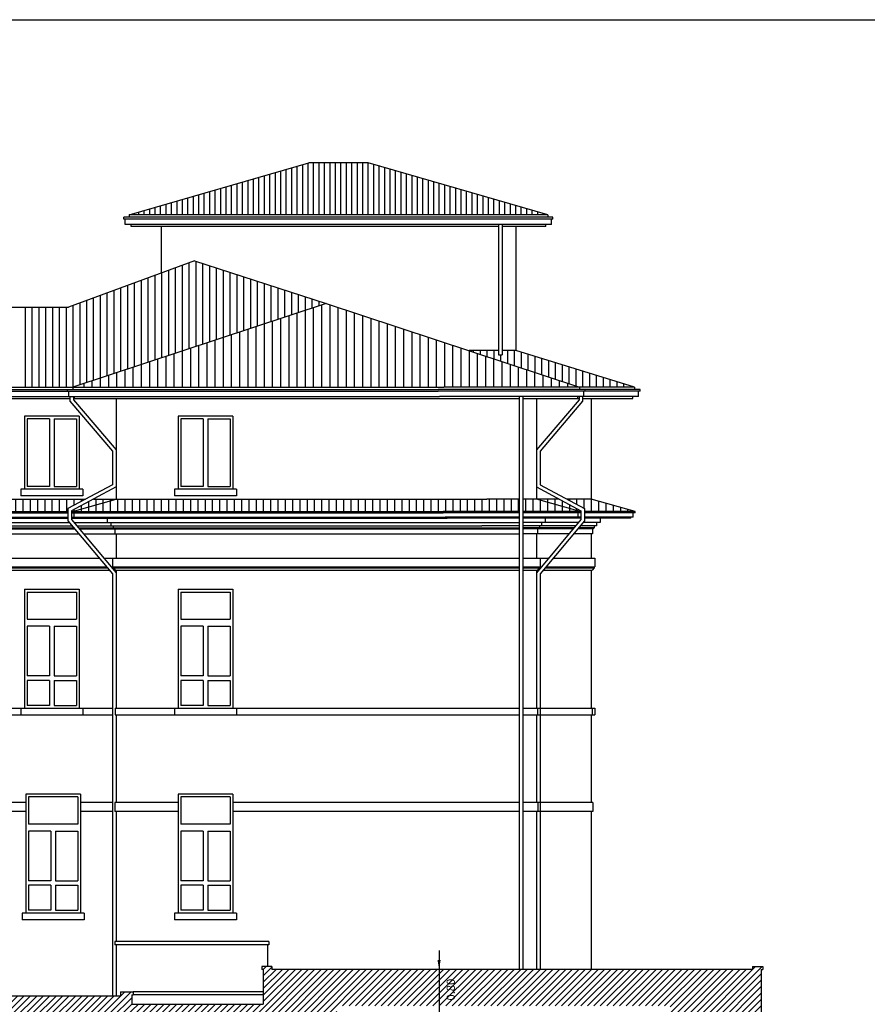
# Model space of a CAD drawing. Extents: x 173 to 278, y 139 to 177.
# Drawn here: x 212 to 231, y 155 to 177 of the extents above; entities that cross this region are included whole.
import ezdxf

# ---------------------------------------------------------------- set-up
doc = ezdxf.new("R2010")
doc.units = 0
doc.header["$MEASUREMENT"] = 0
doc.layers.get('0').update_dxf_attribs({"linetype": 'CONTINUOUS'})
for name, color, linetype in [('DEMOLIZIONI', 2, 'CONTINUOUS'), ('INFISSI', 51, 'CONTINUOUS'), ('INTESTAZIONE', 7, 'CONTINUOUS'), ('PROSPETT', 7, 'CONTINUOUS'), ('PROSPETTI', 7, 'CONTINUOUS'), ('QUOTE', 7, 'CONTINUOUS')]:
    doc.layers.add(name, color=color, linetype=linetype)
doc.styles.add('ROMAND', font='romand', dxfattribs={"height": 0.2})
pattern_1 = [(45, (-46.7371, 0), (-0.070710678, 0.070710678), [])]

# ---------------------------------------------------------------- blocks, each defined once
blk = doc.blocks.new('*X16')
at = {"color": 0}
for p, q in [((59.36, -17.326), (59.36, -17.056)), ((59.52, -17.326), (59.52, -17.056)), ((59.68, -17.326), (59.68, -17.056)), ((59.84, -17.326), (59.84, -17.056)), ((60, -17.326), (60, -17.056)), ((60.16, -17.326), (60.16, -17.056)), ((60.32, -17.326), (60.32, -17.056)), ((60.48, -17.326), (60.48, -17.056)), ((60.64, -17.326), (60.64, -17.056)), ((60.8, -17.326), (60.8, -17.056)), ((60.96, -17.326), (60.96, -17.056)), ((61.12, -17.326), (61.12, -17.056)), ((61.28, -17.326), (61.28, -17.056)), ((61.44, -17.326), (61.44, -17.056)), ((61.6, -17.326), (61.6, -17.056)), ((61.76, -17.326), (61.76, -17.056)), ((61.92, -17.326), (61.92, -17.056)), ((62.08, -17.326), (62.08, -17.056)), ((62.24, -17.326), (62.24, -17.056)), ((62.4, -17.326), (62.4, -17.056)), ((62.56, -17.326), (62.56, -17.056)), ((62.72, -17.326), (62.72, -17.056)), ((62.88, -17.326), (62.88, -17.056)), ((63.04, -17.326), (63.04, -17.056)), ((63.2, -17.326), (63.2, -17.056)), ((63.36, -17.326), (63.36, -17.056)), ((63.52, -17.326), (63.52, -17.056)), ((63.68, -17.326), (63.68, -17.056)), ((63.84, -17.326), (63.84, -17.056)), ((64, -17.326), (64, -17.056)), ((64.16, -17.326), (64.16, -17.056)), ((64.32, -17.326), (64.32, -17.056)), ((64.48, -17.326), (64.48, -17.056)), ((64.64, -17.326), (64.64, -17.056)), ((64.8, -17.326), (64.8, -17.056)), ((64.96, -17.326), (64.96, -17.056)), ((65.12, -17.326), (65.12, -17.056)), ((65.28, -17.326), (65.28, -17.056)), ((65.44, -17.326), (65.44, -17.056)), ((65.6, -17.326), (65.6, -17.056)), ((65.76, -17.326), (65.76, -17.056)), ((65.92, -17.326), (65.92, -17.056)), ((66.08, -17.326), (66.08, -17.056)), ((66.24, -17.326), (66.24, -17.056)), ((66.4, -17.326), (66.4, -17.056)), ((66.56, -17.326), (66.56, -17.056)), ((66.72, -17.326), (66.72, -17.056)), ((66.88, -17.326), (66.88, -17.056)), ((67.04, -17.326), (67.04, -17.056)), ((67.2, -17.326), (67.2, -17.056)), ((67.36, -17.326), (67.36, -17.056)), ((67.52, -17.326), (67.52, -17.056)), ((67.68, -17.326), (67.68, -17.056)), ((67.84, -17.326), (67.84, -17.056)), ((68, -17.326), (68, -17.056)), ((68.16, -17.326), (68.16, -17.056)), ((68.32, -17.326), (68.32, -17.056)), ((68.48, -17.326), (68.48, -17.056)), ((68.64, -17.326), (68.64, -17.056)), ((58.88, -17.326), (58.88, -17.28)), ((59.04, -17.326), (59.04, -17.195)), ((59.2, -17.326), (59.2, -17.109))]:
    blk.add_line(p, q, dxfattribs=at)
blk = doc.blocks.new('*X15')
at = {"color": 0}
for p, q in [((52.64, -17.133), (52.64, -17.056)), ((52.8, -17.219), (52.8, -17.056)), ((52.96, -17.326), (52.96, -17.056)), ((53.12, -17.326), (53.12, -17.056)), ((53.28, -17.326), (53.28, -17.056)), ((53.44, -17.326), (53.44, -17.056)), ((53.6, -17.326), (53.6, -17.056)), ((53.76, -17.326), (53.76, -17.056)), ((53.92, -17.326), (53.92, -17.056)), ((54.08, -17.326), (54.08, -17.056)), ((54.24, -17.326), (54.24, -17.056)), ((54.4, -17.326), (54.4, -17.056)), ((54.56, -17.326), (54.56, -17.056)), ((54.72, -17.326), (54.72, -17.056)), ((54.88, -17.326), (54.88, -17.056)), ((55.04, -17.326), (55.04, -17.056)), ((55.2, -17.326), (55.2, -17.056)), ((55.36, -17.326), (55.36, -17.056)), ((55.52, -17.326), (55.52, -17.056)), ((55.68, -17.326), (55.68, -17.056)), ((55.84, -17.326), (55.84, -17.056)), ((56, -17.326), (56, -17.056)), ((56.16, -17.326), (56.16, -17.056)), ((56.32, -17.326), (56.32, -17.056)), ((56.48, -17.326), (56.48, -17.056)), ((56.64, -17.326), (56.64, -17.056)), ((56.8, -17.326), (56.8, -17.056)), ((56.96, -17.326), (56.96, -17.056)), ((57.12, -17.326), (57.12, -17.056)), ((57.28, -17.326), (57.28, -17.056)), ((57.44, -17.326), (57.44, -17.056)), ((57.6, -17.326), (57.6, -17.056)), ((57.76, -17.326), (57.76, -17.056)), ((57.92, -17.326), (57.92, -17.056)), ((58.08, -17.326), (58.08, -17.056)), ((58.24, -17.326), (58.24, -17.056)), ((58.4, -17.326), (58.4, -17.056)), ((58.56, -17.326), (58.56, -17.056)), ((58.72, -17.326), (58.72, -17.056)), ((58.88, -17.189), (58.88, -17.056)), ((59.04, -17.104), (59.04, -17.056))]:
    blk.add_line(p, q, dxfattribs=at)
blk = doc.blocks.new('*X11')
at = {"color": 0}
for p, q in [((69.76, -17.089), (69.76, -17.056)), ((69.92, -17.174), (69.92, -17.056)), ((70.08, -17.259), (70.08, -17.056)), ((70.24, -17.326), (70.24, -17.058)), ((70.4, -17.326), (70.4, -17.103)), ((70.56, -17.326), (70.56, -17.148)), ((70.72, -17.326), (70.72, -17.193)), ((70.88, -17.326), (70.88, -17.238)), ((71.04, -17.326), (71.04, -17.283))]:
    blk.add_line(p, q, dxfattribs=at)
blk = doc.blocks.new('*X17')
at = {"color": 0}
for p, q in [((68.8, -17.326), (68.8, -17.056)), ((68.96, -17.326), (68.96, -17.056)), ((69.12, -17.326), (69.12, -17.056)), ((69.28, -17.326), (69.28, -17.056)), ((69.44, -17.326), (69.44, -17.056)), ((69.6, -17.326), (69.6, -17.094)), ((69.76, -17.326), (69.76, -17.179)), ((69.92, -17.326), (69.92, -17.264))]:
    blk.add_line(p, q, dxfattribs=at)
blk = doc.blocks.new('*X10')
at = {"color": 0}
for p, q in [((67.65, -13.828), (67.65, -13.796)), ((67.8, -13.877), (67.8, -13.796)), ((67.95, -13.927), (67.95, -13.796)), ((68.1, -13.976), (68.1, -13.796)), ((68.4, -14.076), (68.4, -13.796)), ((68.55, -14.125), (68.55, -13.796)), ((68.7, -14.175), (68.7, -13.834)), ((68.25, -14.026), (68.25, -13.885)), ((68.85, -14.224), (68.85, -13.88)), ((69, -14.274), (69, -13.926)), ((69.15, -14.323), (69.15, -13.972)), ((69.3, -14.373), (69.3, -14.018)), ((69.45, -14.422), (69.45, -14.064)), ((69.6, -14.472), (69.6, -14.11)), ((69.75, -14.521), (69.75, -14.156)), ((69.9, -14.571), (69.9, -14.202)), ((70.05, -14.596), (70.05, -14.248)), ((70.2, -14.596), (70.2, -14.295)), ((70.35, -14.596), (70.35, -14.341)), ((70.5, -14.596), (70.5, -14.387)), ((70.65, -14.596), (70.65, -14.433)), ((70.8, -14.596), (70.8, -14.479)), ((70.95, -14.596), (70.95, -14.525)), ((71.1, -14.596), (71.1, -14.571))]:
    blk.add_line(p, q, dxfattribs=at)

msp = doc.modelspace()

# ---------------------------------------------------------------- hatches: boundary and pattern name
at = {"layer": 'DEMOLIZIONI'}
h = msp.add_hatch(dxfattribs=at)
h.set_pattern_fill('ANSI31', color=1, scale=0.8, style=0)
h.set_pattern_definition(pattern_1)
h.paths.add_polyline_path([(221.367, 151.55), (219.123, 151.55), (219.123, 154.97), (221.367, 154.97), (221.367, 155.77), (217.697, 155.77), (217.697, 155.835), (217.477, 155.835), (217.477, 155.77), (217.507, 155.77), (217.507, 155.01), (214.621, 155.01), (214.621, 154.55), (217.507, 154.55), (217.507, 151.55), (214.621, 151.55), (214.621, 150.91), (217.507, 150.91), (217.507, 148.851), (214.621, 148.851), (214.621, 148.25), (217.507, 148.25), (217.507, 147.953), (218.584, 148.008), (217.781, 147.665), (219.123, 147.765), (219.123, 148.25), (226.442, 148.25), (226.442, 147.942), (227.731, 148.008), (226.928, 147.665), (228.442, 147.778), (228.442, 155.77), (228.472, 155.77), (228.472, 155.835), (228.251, 155.835), (228.251, 155.77), (221.367, 155.77), (221.367, 154.97), (226.442, 154.97), (226.442, 151.55), (221.367, 151.55), (221.367, 150.91), (226.442, 150.91), (226.442, 148.851), (219.123, 148.851), (219.123, 150.91), (221.367, 150.91)])
h.paths.add_polyline_path([(221.758, 150.916), (221.758, 151.563), (221.488, 151.563), (221.488, 150.916)], flags=24)
h.paths.add_polyline_path([(221.758, 155.07), (221.758, 155.717), (221.488, 155.717), (221.488, 155.07)], flags=24)
h = msp.add_hatch(dxfattribs=at)
h.set_pattern_fill('ANSI31', color=1, scale=0.8, style=0)
h.set_pattern_definition(pattern_1)
h.paths.add_polyline_path([(214.621, 151.55), (214.621, 154.55), (214.621, 155.01), (214.621, 155.21), (214.651, 155.21), (214.651, 155.28), (214.371, 155.28), (214.371, 155.182), (206.028, 155.182), (206.028, 154.72), (209.575, 154.72), (209.575, 151.55), (206.028, 151.55), (206.04, 150.91), (211.264, 150.91), (211.264, 148.85), (206.04, 148.85), (206.04, 148.25), (211.264, 148.25), (211.264, 147.731), (211.483, 147.749), (211.272, 147.641), (211.524, 147.637), (211.524, 150.91), (214.221, 150.91), (214.221, 147.723), (214.54, 147.749), (214.329, 147.641), (214.621, 147.636), (214.621, 148.25), (214.621, 148.851), (214.621, 150.91)])
h.paths.add_polyline_path([(209.855, 151.55), (209.855, 154.72), (211.242, 154.72), (211.242, 151.55)], flags=16)
h.paths.add_polyline_path([(211.362, 151.55), (211.362, 154.72), (214.454, 154.72), (214.454, 151.55)], flags=16)

# ---------------------------------------------------------------- linework, layer by layer
at = {"color": 7}
for p, q in [((218.372, 172.34), (218.372, 173.447)), ((218.492, 172.34), (218.492, 173.482)), ((218.612, 172.34), (218.612, 173.487)), ((218.732, 172.34), (218.732, 173.487)), ((218.852, 172.34), (218.852, 173.487)), ((218.972, 172.34), (218.972, 173.487)), ((219.092, 172.34), (219.092, 173.487)), ((219.212, 172.34), (219.212, 173.487)), ((219.332, 172.34), (219.332, 173.487)), ((219.452, 172.34), (219.452, 173.487)), ((219.572, 172.34), (219.572, 173.487)), ((219.692, 172.34), (219.692, 173.487)), ((219.812, 172.34), (219.812, 173.485)), ((219.932, 172.34), (219.932, 173.45)), ((217.532, 172.34), (217.532, 173.203)), ((217.652, 172.34), (217.652, 173.238)), ((217.772, 172.34), (217.772, 173.273)), ((217.892, 172.34), (217.892, 173.308)), ((218.012, 172.34), (218.012, 173.343)), ((218.132, 172.34), (218.132, 173.378)), ((218.252, 172.34), (218.252, 173.413)), ((220.052, 172.34), (220.052, 173.415)), ((220.172, 172.34), (220.172, 173.38)), ((220.292, 172.34), (220.292, 173.345)), ((220.412, 172.34), (220.412, 173.311)), ((220.532, 172.34), (220.532, 173.276)), ((220.652, 172.34), (220.652, 173.241)), ((220.772, 172.34), (220.772, 173.206)), ((216.812, 172.34), (216.812, 172.994)), ((216.932, 172.34), (216.932, 173.029)), ((217.052, 172.34), (217.052, 173.064)), ((217.172, 172.34), (217.172, 173.099)), ((217.292, 172.34), (217.292, 173.134)), ((217.412, 172.34), (217.412, 173.169)), ((220.892, 172.34), (220.892, 173.171)), ((221.012, 172.34), (221.012, 173.136)), ((221.132, 172.34), (221.132, 173.101)), ((221.252, 172.34), (221.252, 173.067)), ((221.372, 172.34), (221.372, 173.032)), ((221.492, 172.34), (221.492, 172.997)), ((216.092, 172.34), (216.092, 172.785)), ((216.212, 172.34), (216.212, 172.82)), ((216.332, 172.34), (216.332, 172.855)), ((216.452, 172.34), (216.452, 172.89)), ((216.572, 172.34), (216.572, 172.925)), ((216.692, 172.34), (216.692, 172.959)), ((221.612, 172.34), (221.612, 172.962)), ((221.732, 172.34), (221.732, 172.927)), ((221.852, 172.34), (221.852, 172.892)), ((221.972, 172.34), (221.972, 172.857)), ((222.092, 172.34), (222.092, 172.823)), ((222.212, 172.34), (222.212, 172.788)), ((215.372, 172.34), (215.372, 172.576)), ((215.492, 172.34), (215.492, 172.611)), ((215.612, 172.34), (215.612, 172.646)), ((215.732, 172.34), (215.732, 172.681)), ((215.852, 172.34), (215.852, 172.715)), ((215.972, 172.34), (215.972, 172.75)), ((222.332, 172.34), (222.332, 172.753)), ((222.452, 172.34), (222.452, 172.718)), ((222.572, 172.34), (222.572, 172.683)), ((222.692, 172.34), (222.692, 172.648)), ((222.812, 172.34), (222.812, 172.613)), ((222.932, 172.34), (222.932, 172.578)), ((214.652, 172.34), (214.652, 172.367)), ((214.772, 172.34), (214.772, 172.402)), ((214.892, 172.34), (214.892, 172.437)), ((215.012, 172.34), (215.012, 172.471)), ((215.132, 172.34), (215.132, 172.506)), ((215.252, 172.34), (215.252, 172.541)), ((223.052, 172.34), (223.052, 172.544)), ((223.172, 172.34), (223.172, 172.509)), ((223.292, 172.34), (223.292, 172.474)), ((223.412, 172.34), (223.412, 172.439)), ((223.532, 172.34), (223.532, 172.404)), ((223.652, 172.34), (223.652, 172.369)), ((215.882, 169.404), (215.882, 171.29)), ((216.032, 169.454), (216.032, 171.32)), ((216.182, 169.503), (216.182, 171.271)), ((215.282, 169.206), (215.282, 171.069)), ((215.432, 169.255), (215.432, 171.124)), ((215.582, 169.305), (215.582, 171.179)), ((215.732, 169.354), (215.732, 171.235)), ((216.332, 169.553), (216.332, 171.223)), ((216.482, 169.602), (216.482, 171.174)), ((216.632, 169.652), (216.632, 171.126)), ((216.782, 169.701), (216.782, 171.078)), ((214.682, 169.008), (214.682, 170.848)), ((214.832, 169.057), (214.832, 170.903)), ((214.982, 169.107), (214.982, 170.959)), ((215.132, 169.156), (215.132, 171.014)), ((216.932, 169.751), (216.932, 171.029)), ((217.082, 169.8), (217.082, 170.981)), ((217.232, 169.85), (217.232, 170.932)), ((217.382, 169.899), (217.382, 170.884)), ((217.532, 169.949), (217.532, 170.835)), ((214.082, 168.81), (214.082, 170.627)), ((214.232, 168.859), (214.232, 170.682)), ((214.382, 168.909), (214.382, 170.738)), ((214.532, 168.958), (214.532, 170.793)), ((217.682, 169.998), (217.682, 170.787)), ((217.832, 170.048), (217.832, 170.738)), ((217.982, 170.097), (217.982, 170.69)), ((218.132, 170.147), (218.132, 170.641)), ((213.482, 168.612), (213.482, 170.406)), ((213.632, 168.661), (213.632, 170.462)), ((213.782, 168.711), (213.782, 170.517)), ((213.932, 168.76), (213.932, 170.572)), ((218.282, 170.196), (218.282, 170.593)), ((218.432, 170.246), (218.432, 170.545)), ((218.582, 170.296), (218.582, 170.496)), ((218.732, 170.345), (218.732, 170.448)), ((218.882, 170.395), (218.882, 170.399)), ((212.282, 168.56), (212.282, 170.314)), ((212.432, 168.56), (212.432, 170.314)), ((212.582, 168.56), (212.582, 170.314)), ((212.732, 168.56), (212.732, 170.314)), ((212.882, 168.56), (212.882, 170.314)), ((213.032, 168.56), (213.032, 170.314)), ((213.182, 168.56), (213.182, 170.314)), ((213.332, 168.562), (213.332, 170.351)), ((218.252, 168.56), (218.252, 170.187)), ((218.432, 168.56), (218.432, 170.246)), ((218.612, 168.56), (218.612, 170.305)), ((218.792, 168.56), (218.792, 170.365)), ((218.972, 168.56), (218.972, 170.37)), ((219.152, 168.56), (219.152, 170.31)), ((219.332, 168.56), (219.332, 170.251)), ((219.512, 168.56), (219.512, 170.191)), ((217.712, 168.56), (217.712, 170.008)), ((217.892, 168.56), (217.892, 170.068)), ((218.072, 168.56), (218.072, 170.127)), ((219.692, 168.56), (219.692, 170.132)), ((219.872, 168.56), (219.872, 170.072)), ((220.052, 168.56), (220.052, 170.013)), ((216.992, 168.56), (216.992, 169.771)), ((217.172, 168.56), (217.172, 169.83)), ((217.352, 168.56), (217.352, 169.889)), ((217.532, 168.56), (217.532, 169.949)), ((220.232, 168.56), (220.232, 169.954)), ((220.412, 168.56), (220.412, 169.894)), ((220.592, 168.56), (220.592, 169.835)), ((220.772, 168.56), (220.772, 169.775)), ((216.272, 168.56), (216.272, 169.533)), ((216.452, 168.56), (216.452, 169.592)), ((216.632, 168.56), (216.632, 169.652)), ((216.812, 168.56), (216.812, 169.711)), ((220.952, 168.56), (220.952, 169.716)), ((221.132, 168.56), (221.132, 169.656)), ((221.312, 168.56), (221.312, 169.597)), ((221.492, 168.56), (221.492, 169.537)), ((215.732, 168.56), (215.732, 169.354)), ((215.912, 168.56), (215.912, 169.414)), ((216.092, 168.56), (216.092, 169.473)), ((221.672, 168.56), (221.672, 169.478)), ((221.852, 168.56), (221.852, 169.419)), ((222.032, 168.56), (222.032, 169.359)), ((215.012, 168.56), (215.012, 169.117)), ((215.192, 168.56), (215.192, 169.176)), ((215.372, 168.56), (215.372, 169.236)), ((215.552, 168.56), (215.552, 169.295)), ((222.212, 168.56), (222.212, 169.3)), ((222.392, 168.56), (222.392, 169.24)), ((222.572, 168.56), (222.572, 169.181)), ((222.752, 168.56), (222.752, 169.121)), ((214.292, 168.56), (214.292, 168.879)), ((214.472, 168.56), (214.472, 168.938)), ((214.652, 168.56), (214.652, 168.998)), ((214.832, 168.56), (214.832, 169.057)), ((222.932, 168.56), (222.932, 169.062)), ((223.112, 168.56), (223.112, 169.003)), ((223.292, 168.56), (223.292, 168.943)), ((223.472, 168.56), (223.472, 168.884)), ((213.752, 168.56), (213.752, 168.701)), ((213.932, 168.56), (213.932, 168.76)), ((214.112, 168.56), (214.112, 168.82)), ((223.652, 168.56), (223.652, 168.824)), ((223.832, 168.56), (223.832, 168.765)), ((224.012, 168.56), (224.012, 168.705)), ((213.392, 168.56), (213.392, 168.582)), ((213.572, 168.56), (213.572, 168.641)), ((224.192, 168.56), (224.192, 168.646)), ((224.372, 168.56), (224.372, 168.587))]:
    msp.add_line(p, q, dxfattribs=at)
at = {"color": 0, "linetype": 'ByBlock'}
msp.add_solid([(221.401, 155.978), (221.332, 155.978), (221.367, 155.77)], dxfattribs=at)
at = {"layer": 'INFISSI', "color": 7}
for p, q in [((212.324, 167.86), (212.324, 166.38)), ((212.814, 167.86), (212.324, 167.86)), ((212.814, 167.86), (212.814, 166.38)), ((212.914, 167.86), (213.404, 167.86)), ((212.914, 167.86), (212.914, 166.38)), ((213.404, 167.86), (213.404, 166.38)), ((216.189, 167.86), (215.699, 167.86)), ((215.699, 167.86), (215.699, 166.38)), ((216.189, 167.86), (216.189, 166.38)), ((216.289, 167.86), (216.289, 166.38)), ((216.289, 167.86), (216.779, 167.86)), ((216.779, 167.86), (216.779, 166.38)), ((212.814, 166.38), (212.324, 166.38)), ((212.914, 166.38), (213.404, 166.38)), ((216.189, 166.38), (215.699, 166.38)), ((216.289, 166.38), (216.779, 166.38)), ((212.324, 164.06), (212.324, 163.46)), ((212.324, 164.06), (213.404, 164.06)), ((213.404, 164.06), (213.404, 163.46)), ((215.699, 164.06), (216.779, 164.06)), ((215.699, 164.06), (215.699, 163.46)), ((216.779, 164.06), (216.779, 163.46)), ((212.324, 163.46), (213.404, 163.46)), ((212.814, 163.31), (212.324, 163.31)), ((212.324, 163.31), (212.324, 162.22)), ((212.814, 163.31), (212.814, 162.22)), ((212.914, 163.31), (212.914, 162.22)), ((212.914, 163.31), (213.404, 163.31)), ((213.404, 163.31), (213.404, 162.22)), ((215.699, 163.46), (216.779, 163.46)), ((216.189, 163.31), (215.699, 163.31)), ((215.699, 163.31), (215.699, 162.22)), ((216.189, 163.31), (216.189, 162.22)), ((216.289, 163.31), (216.289, 162.22)), ((216.289, 163.31), (216.779, 163.31)), ((216.779, 163.31), (216.779, 162.22)), ((212.814, 162.22), (212.324, 162.22)), ((212.914, 162.22), (213.404, 162.22)), ((216.189, 162.22), (215.699, 162.22)), ((216.289, 162.22), (216.779, 162.22)), ((212.814, 162.12), (212.324, 162.12)), ((212.324, 162.12), (212.324, 161.57)), ((212.814, 162.12), (212.814, 161.57)), ((212.914, 162.12), (212.914, 161.57)), ((212.914, 162.12), (213.404, 162.12)), ((213.404, 162.12), (213.404, 161.57)), ((216.189, 162.12), (215.699, 162.12)), ((215.699, 162.12), (215.699, 161.57)), ((216.189, 162.12), (216.189, 161.57)), ((216.289, 162.12), (216.289, 161.57)), ((216.289, 162.12), (216.779, 162.12)), ((216.779, 162.12), (216.779, 161.57)), ((212.814, 161.57), (212.324, 161.57)), ((212.914, 161.57), (213.404, 161.57)), ((216.189, 161.57), (215.699, 161.57)), ((216.289, 161.57), (216.779, 161.57)), ((212.354, 159.56), (212.354, 158.96)), ((213.434, 159.56), (212.354, 159.56)), ((213.434, 159.56), (213.434, 158.96)), ((216.779, 159.56), (215.699, 159.56)), ((215.699, 159.56), (215.699, 158.96)), ((216.779, 159.56), (216.779, 158.96)), ((213.434, 158.96), (212.354, 158.96)), ((216.779, 158.96), (215.699, 158.96)), ((212.354, 158.81), (212.354, 157.72)), ((212.844, 158.81), (212.354, 158.81)), ((212.844, 158.81), (212.844, 157.72)), ((212.944, 158.81), (212.944, 157.72)), ((212.944, 158.81), (213.434, 158.81)), ((213.434, 158.81), (213.434, 157.72)), ((216.189, 158.81), (215.699, 158.81)), ((215.699, 158.81), (215.699, 157.72)), ((216.189, 158.81), (216.189, 157.72)), ((216.289, 158.81), (216.779, 158.81)), ((216.289, 158.81), (216.289, 157.72)), ((216.779, 158.81), (216.779, 157.72)), ((212.844, 157.72), (212.354, 157.72)), ((212.944, 157.72), (213.434, 157.72)), ((216.189, 157.72), (215.699, 157.72)), ((216.289, 157.72), (216.779, 157.72)), ((212.844, 157.62), (212.354, 157.62)), ((212.354, 157.62), (212.354, 157.07)), ((212.844, 157.62), (212.844, 157.07)), ((212.944, 157.62), (212.944, 157.07)), ((212.944, 157.62), (213.434, 157.62)), ((213.434, 157.62), (213.434, 157.07)), ((216.189, 157.62), (215.699, 157.62)), ((215.699, 157.62), (215.699, 157.07)), ((216.189, 157.62), (216.189, 157.07)), ((216.289, 157.62), (216.779, 157.62)), ((216.289, 157.62), (216.289, 157.07)), ((216.779, 157.62), (216.779, 157.07)), ((212.844, 157.07), (212.354, 157.07)), ((212.944, 157.07), (213.434, 157.07)), ((216.189, 157.07), (215.699, 157.07)), ((216.289, 157.07), (216.779, 157.07))]:
    msp.add_line(p, q, dxfattribs=at)
at = {"layer": 'INTESTAZIONE', "color": 0}
msp.add_line((193.712, 176.628), (278.47, 176.628), dxfattribs=at)
at = {"layer": 'PROSPETT', "color": 7}
for p, q in [((219.806, 173.487), (218.506, 173.487)), ((214.561, 172.34), (214.561, 172.29)), ((223.751, 172.34), (223.751, 172.29)), ((214.274, 168.31), (214.274, 166.1)), ((224.709, 168.31), (224.709, 166.1)), ((212.264, 167.92), (212.264, 166.32)), ((213.464, 167.92), (213.464, 166.32)), ((215.639, 167.92), (215.639, 166.32)), ((216.839, 167.92), (216.839, 166.32)), ((212.184, 166.32), (212.184, 166.17)), ((213.544, 166.32), (213.544, 166.17)), ((215.559, 166.32), (215.559, 166.17)), ((216.919, 166.32), (216.919, 166.17)), ((213.314, 165.83), (214.274, 166.1)), ((224.464, 165.83), (223.504, 166.1)), ((225.669, 165.83), (224.709, 166.1)), ((213.354, 165.705), (213.354, 165.795)), ((224.424, 165.705), (224.424, 165.795)), ((225.629, 165.705), (225.629, 165.795)), ((224.709, 165.34), (224.709, 164.8)), ((206.668, 164.8), (213.906, 164.8)), ((214.009, 164.8), (223.124, 164.8)), ((223.204, 164.8), (223.769, 164.8)), ((223.872, 164.8), (224.789, 164.8)), ((206.492, 164.59), (214.081, 164.59)), ((206.513, 164.615), (214.061, 164.615)), ((214.164, 164.615), (223.124, 164.615)), ((214.185, 164.59), (223.124, 164.59)), ((223.204, 164.615), (223.614, 164.615)), ((223.204, 164.59), (223.593, 164.59)), ((223.696, 164.59), (224.769, 164.59)), ((223.717, 164.615), (224.789, 164.615)), ((206.45, 164.54), (214.123, 164.54)), ((214.226, 164.54), (223.124, 164.54)), ((223.204, 164.54), (223.551, 164.54)), ((223.654, 164.54), (224.729, 164.54)), ((212.264, 164.12), (213.464, 164.12)), ((212.264, 164.12), (212.264, 161.51)), ((213.464, 164.12), (213.464, 161.51)), ((215.639, 164.12), (216.839, 164.12)), ((215.639, 164.12), (215.639, 161.51)), ((216.839, 164.12), (216.839, 161.51)), ((199.214, 161.51), (214.194, 161.51)), ((199.214, 161.36), (214.194, 161.36)), ((212.184, 161.51), (212.184, 161.36)), ((213.544, 161.51), (213.544, 161.36)), ((214.254, 161.51), (223.124, 161.51)), ((214.254, 161.36), (223.124, 161.36)), ((215.559, 161.51), (215.559, 161.36)), ((216.919, 161.51), (216.919, 161.36)), ((223.204, 161.51), (224.789, 161.51)), ((223.204, 161.36), (224.789, 161.36)), ((212.294, 159.62), (212.294, 157.01)), ((213.494, 159.62), (212.294, 159.62)), ((213.494, 159.62), (213.494, 157.01)), ((216.839, 159.62), (215.639, 159.62)), ((215.639, 159.62), (215.639, 157.01)), ((216.839, 159.62), (216.839, 157.01)), ((212.294, 159.44), (210.854, 159.44)), ((214.194, 159.44), (213.494, 159.44)), ((215.639, 159.44), (214.244, 159.44)), ((223.124, 159.44), (216.839, 159.44)), ((224.739, 159.44), (223.204, 159.44)), ((212.294, 159.24), (210.854, 159.24)), ((214.194, 159.24), (213.494, 159.24)), ((215.639, 159.24), (214.244, 159.24)), ((223.124, 159.24), (216.839, 159.24)), ((224.739, 159.24), (223.204, 159.24)), ((213.574, 157.01), (212.214, 157.01)), ((212.214, 157.01), (212.214, 156.86)), ((213.574, 157.01), (213.574, 156.86)), ((216.919, 157.01), (215.559, 157.01)), ((215.559, 157.01), (215.559, 156.86)), ((216.919, 157.01), (216.919, 156.86)), ((213.574, 156.86), (212.214, 156.86)), ((216.919, 156.86), (215.559, 156.86))]:
    msp.add_line(p, q, dxfattribs=at)
at = {"layer": 'PROSPETT', "color": 3}
for p, q in [((217.697, 155.835), (217.477, 155.835)), ((217.477, 155.835), (217.477, 155.77)), ((217.507, 155.77), (217.477, 155.77)), ((217.507, 155.77), (217.507, 155.01)), ((217.697, 155.835), (217.697, 155.77)), ((228.251, 155.77), (217.697, 155.77)), ((228.251, 155.835), (228.472, 155.835)), ((228.251, 155.835), (228.251, 155.77)), ((228.442, 155.77), (228.442, 147.778)), ((228.442, 155.77), (228.472, 155.77)), ((228.472, 155.835), (228.472, 155.77)), ((214.371, 155.28), (214.651, 155.28)), ((214.371, 155.28), (214.371, 155.182)), ((214.651, 155.28), (214.651, 155.21)), ((214.371, 155.182), (206.028, 155.182)), ((214.621, 155.21), (214.621, 155.01)), ((214.621, 155.21), (214.651, 155.21)), ((214.621, 155.01), (217.507, 155.01))]:
    msp.add_line(p, q, dxfattribs=at)
at = {"layer": 'PROSPETTI', "color": 7}
for p, q in [((214.561, 172.34), (218.506, 173.487)), ((223.751, 172.34), (219.806, 173.487)), ((223.751, 172.34), (214.561, 172.34)), ((223.867, 172.29), (214.445, 172.29)), ((214.445, 172.25), (214.445, 172.29)), ((223.867, 172.25), (214.445, 172.25)), ((214.475, 172.13), (214.475, 172.25)), ((223.837, 172.13), (214.475, 172.13)), ((214.605, 172.09), (214.605, 172.13)), ((222.671, 172.13), (222.671, 169.272)), ((222.751, 172.13), (222.751, 169.272)), ((223.707, 172.09), (223.707, 172.13)), ((223.837, 172.13), (223.837, 172.25)), ((223.867, 172.25), (223.867, 172.29)), ((222.671, 172.09), (214.605, 172.09)), ((215.261, 172.09), (215.261, 171.061)), ((223.707, 172.09), (222.751, 172.09)), ((223.051, 172.09), (223.051, 169.36)), ((215.995, 171.332), (213.23, 170.314)), ((215.995, 171.332), (218.889, 170.397)), ((218.889, 170.397), (213.327, 168.56)), ((218.889, 170.397), (224.451, 168.56)), ((203.196, 170.314), (213.23, 170.314)), ((222.671, 169.36), (222.028, 169.36)), ((223.051, 169.36), (222.751, 169.36)), ((225.656, 168.56), (223.051, 169.36)), ((222.671, 169.272), (222.751, 169.272)), ((207.246, 168.56), (221.47, 168.56)), ((207.37, 168.51), (221.347, 168.51)), ((207.37, 168.47), (221.347, 168.47)), ((213.204, 168.47), (213.204, 168.51)), ((213.234, 168.35), (213.234, 168.47)), ((213.327, 168.56), (213.327, 168.51)), ((225.779, 168.51), (221.347, 168.51)), ((225.779, 168.47), (221.347, 168.47)), ((225.656, 168.56), (221.47, 168.56)), ((224.451, 168.56), (224.451, 168.51)), ((224.544, 168.35), (224.544, 168.47)), ((224.574, 168.47), (224.574, 168.51)), ((225.656, 168.56), (225.656, 168.51)), ((225.749, 168.35), (225.749, 168.47)), ((225.779, 168.47), (225.779, 168.51)), ((207.34, 168.35), (221.377, 168.35)), ((207.34, 168.31), (213.259, 168.31)), ((213.259, 168.35), (213.259, 168.25)), ((213.259, 168.25), (214.194, 167.151)), ((213.339, 168.35), (213.339, 168.28)), ((213.339, 168.31), (223.124, 168.31)), ((213.339, 168.28), (214.274, 167.181)), ((213.364, 168.31), (213.364, 168.35)), ((214.274, 168.31), (214.274, 166.1)), ((225.749, 168.35), (221.377, 168.35)), ((223.124, 168.35), (223.124, 155.77)), ((223.204, 168.35), (223.204, 155.77)), ((223.204, 168.31), (224.439, 168.31)), ((223.504, 168.31), (223.504, 166.1)), ((223.504, 168.31), (223.504, 166.1)), ((224.439, 168.28), (223.504, 167.181)), ((224.519, 168.25), (223.584, 167.151)), ((224.414, 168.31), (224.414, 168.35)), ((224.439, 168.35), (224.439, 168.28)), ((224.519, 168.35), (224.519, 168.25)), ((224.519, 168.31), (225.619, 168.31)), ((224.709, 168.31), (224.709, 166.1)), ((225.619, 168.31), (225.619, 168.35)), ((213.464, 167.92), (212.264, 167.92)), ((216.839, 167.92), (215.639, 167.92)), ((214.194, 167.151), (214.194, 166.414)), ((223.584, 167.151), (223.584, 166.414)), ((213.544, 166.32), (212.184, 166.32)), ((214.194, 166.414), (213.216, 165.894)), ((214.274, 166.366), (213.296, 165.846)), ((216.919, 166.32), (215.559, 166.32)), ((223.504, 166.366), (224.482, 165.846)), ((223.584, 166.414), (224.562, 165.894)), ((206.969, 166.1), (213.604, 166.1)), ((213.544, 166.17), (212.184, 166.17)), ((213.775, 166.1), (222.417, 166.1)), ((216.919, 166.17), (215.559, 166.17)), ((223.124, 166.1), (222.417, 166.1)), ((224.003, 166.1), (223.204, 166.1)), ((224.709, 166.1), (224.173, 166.1)), ((213.216, 165.894), (213.216, 165.625)), ((224.562, 165.894), (224.562, 165.625)), ((207.358, 165.83), (213.216, 165.83)), ((207.358, 165.795), (213.216, 165.795)), ((207.358, 165.705), (213.216, 165.705)), ((207.358, 165.685), (213.216, 165.685)), ((213.296, 165.846), (213.296, 165.653)), ((213.296, 165.83), (221.457, 165.83)), ((213.296, 165.795), (221.457, 165.795)), ((213.296, 165.705), (221.497, 165.705)), ((213.296, 165.685), (221.547, 165.685)), ((213.296, 165.653), (214.274, 164.484)), ((213.314, 165.795), (213.314, 165.83)), ((213.404, 165.685), (213.404, 165.705)), ((214.079, 165.685), (214.079, 165.59)), ((223.124, 165.83), (221.457, 165.83)), ((223.124, 165.795), (221.457, 165.795)), ((223.124, 165.705), (221.497, 165.705)), ((223.124, 165.685), (221.547, 165.685)), ((224.482, 165.83), (223.204, 165.83)), ((224.482, 165.795), (223.204, 165.795)), ((224.482, 165.705), (223.204, 165.705)), ((224.482, 165.685), (223.204, 165.685)), ((224.482, 165.653), (223.504, 164.484)), ((223.699, 165.685), (223.699, 165.59)), ((224.374, 165.685), (224.374, 165.705)), ((224.482, 165.705), (224.424, 165.705)), ((224.464, 165.795), (224.464, 165.83)), ((224.482, 165.846), (224.482, 165.653)), ((225.669, 165.83), (224.562, 165.83)), ((225.669, 165.795), (224.562, 165.795)), ((225.629, 165.705), (224.562, 165.705)), ((225.579, 165.685), (224.562, 165.685)), ((224.904, 165.685), (224.904, 165.59)), ((225.579, 165.685), (225.579, 165.705)), ((225.669, 165.795), (225.669, 165.83)), ((207.211, 165.45), (213.362, 165.45)), ((207.228, 165.47), (213.345, 165.47)), ((207.262, 165.51), (213.312, 165.51)), ((207.329, 165.59), (213.245, 165.59)), ((213.216, 165.625), (214.194, 164.456)), ((213.348, 165.59), (223.124, 165.59)), ((213.415, 165.51), (222.302, 165.51)), ((213.448, 165.47), (223.124, 165.47)), ((213.465, 165.45), (223.124, 165.45)), ((214.159, 165.59), (214.159, 165.51)), ((214.209, 165.51), (214.209, 165.47)), ((214.229, 165.47), (214.229, 165.45)), ((214.249, 165.45), (214.249, 165.34)), ((223.124, 165.51), (222.302, 165.51)), ((224.43, 165.59), (223.204, 165.59)), ((224.363, 165.51), (223.204, 165.51)), ((224.329, 165.47), (223.204, 165.47)), ((224.312, 165.45), (223.204, 165.45)), ((223.529, 165.45), (223.529, 165.34)), ((223.549, 165.47), (223.549, 165.45)), ((223.569, 165.51), (223.569, 165.47)), ((224.562, 165.625), (223.584, 164.456)), ((223.619, 165.59), (223.619, 165.51)), ((224.754, 165.45), (224.415, 165.45)), ((224.774, 165.47), (224.432, 165.47)), ((224.824, 165.51), (224.466, 165.51)), ((224.904, 165.59), (224.533, 165.59)), ((224.734, 165.45), (224.734, 165.34)), ((224.754, 165.47), (224.754, 165.45)), ((224.774, 165.51), (224.774, 165.47)), ((224.824, 165.59), (224.824, 165.51)), ((207.119, 165.34), (213.454, 165.34)), ((213.557, 165.34), (223.124, 165.34)), ((214.274, 165.34), (214.274, 164.8)), ((224.22, 165.34), (223.204, 165.34)), ((223.504, 165.34), (223.504, 164.8)), ((223.504, 165.34), (223.504, 164.8)), ((224.734, 165.34), (224.323, 165.34)), ((224.709, 165.34), (224.709, 164.8)), ((214.194, 164.8), (214.194, 164.615)), ((223.584, 164.8), (223.584, 164.615)), ((224.789, 164.8), (224.789, 164.615)), ((214.214, 164.61), (214.214, 164.59)), ((214.214, 164.59), (214.254, 164.54)), ((223.564, 164.59), (223.524, 164.54)), ((223.564, 164.61), (223.564, 164.59)), ((224.769, 164.59), (224.729, 164.54)), ((224.769, 164.61), (224.769, 164.59)), ((214.194, 164.456), (214.194, 155.182)), ((214.274, 164.54), (214.274, 161.51)), ((223.504, 164.54), (223.504, 161.51)), ((223.584, 164.456), (223.584, 155.77)), ((224.709, 164.54), (224.709, 161.51)), ((224.709, 164.54), (224.709, 161.51)), ((214.254, 161.51), (214.254, 161.36)), ((214.274, 161.36), (214.274, 159.44)), ((223.504, 161.36), (223.504, 159.44)), ((223.524, 161.51), (223.524, 161.36)), ((223.584, 161.51), (223.584, 161.36)), ((224.709, 161.36), (224.709, 159.44)), ((224.729, 161.51), (224.729, 161.36)), ((224.789, 161.51), (224.789, 161.36)), ((214.244, 159.44), (214.244, 159.24)), ((223.534, 159.44), (223.534, 159.24)), ((224.739, 159.44), (224.739, 159.24)), ((214.274, 159.24), (214.274, 156.385)), ((223.504, 159.24), (223.504, 155.77)), ((224.709, 159.24), (224.709, 155.77)), ((217.628, 156.385), (214.244, 156.385)), ((214.244, 156.385), (214.244, 156.315)), ((217.628, 156.385), (217.628, 156.315)), ((217.628, 156.315), (214.244, 156.315)), ((214.274, 156.315), (214.274, 155.182)), ((217.598, 156.315), (217.598, 155.835)), ((217.507, 155.28), (214.651, 155.28)), ((217.507, 155.21), (214.651, 155.21))]:
    msp.add_line(p, q, dxfattribs=at)
at = {"layer": 'QUOTE'}
msp.add_line((221.367, 156.187), (221.367, 154.565), dxfattribs=at)

# ---------------------------------------------------------------- block references
at = {"layer": 'PROSPETT', "color": 7}
for name in ['*X10', '*X15', '*X16', '*X17', '*X11']:
    msp.add_blockref(name, (154.474, 183.156), dxfattribs=at)

# ---------------------------------------------------------------- texts
at = {"layer": 'QUOTE', "style": 'ROMAND'}
msp.add_text('0.80', height=0.18, rotation=90, dxfattribs=at).set_placement((221.713, 155.089))

doc.saveas('drawing.dxf')
